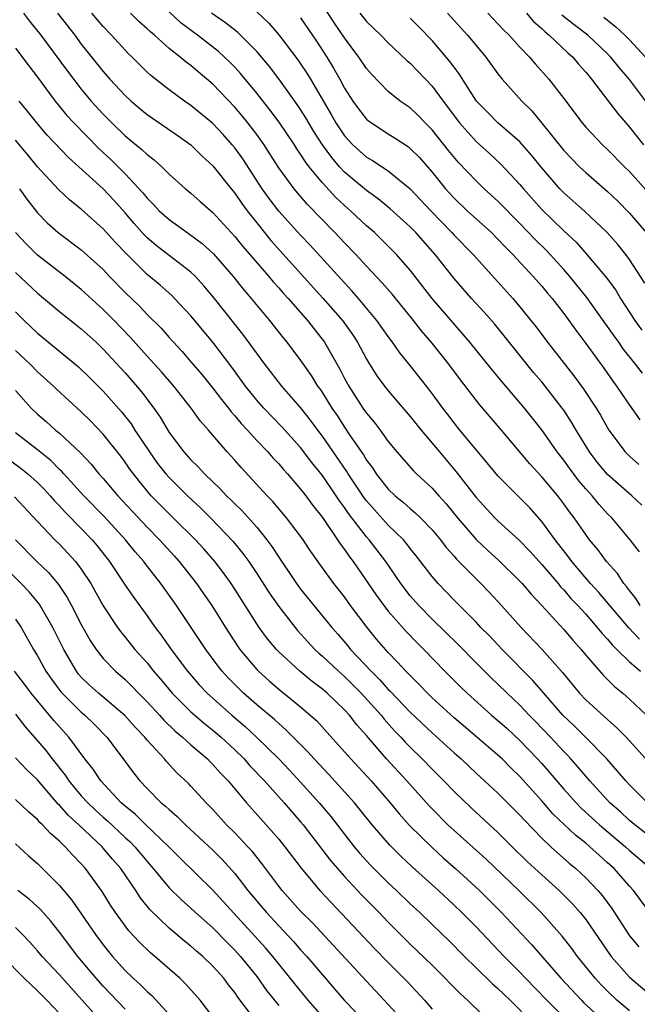
# Model space of a CAD drawing. Units: inches. Extents: x 2628000 to 2631000, y 1458000 to 1461000.
# Drawn here: x 2628715 to 2628772, y 1458911 to 1459000 of the extents above; entities that cross this region are included whole.
import ezdxf

# ---------------------------------------------------------------- set-up
doc = ezdxf.new("R2010")
doc.units = ezdxf.units.IN
doc.header["$MEASUREMENT"] = 0
doc.layers.add('LD26281458_2ft', color=182, linetype='Continuous')

msp = doc.modelspace()

# ---------------------------------------------------------------- linework, layer by layer
at = {"layer": 'LD26281458_2ft'}
for points, elevation in [([(2628771.901, 1458951.901), (2628771.056, 1458953), (2628769.372, 1458955), (2628769, 1458955.37), (2628768.222, 1458956.221), (2628767.582, 1458957), (2628767, 1458957.63), (2628766.372, 1458958.372), (2628765.515, 1458959.515), (2628765, 1458960.241), (2628764.406, 1458961), (2628763, 1458963.009), (2628761.426, 1458965), (2628759.38, 1458967.38), (2628758.476, 1458968.476), (2628756.447, 1458971), (2628753.009, 1458975), (2628751, 1458977.562), (2628749.742, 1458979), (2628748.378, 1458980.378), (2628747.726, 1458981), (2628747, 1458981.627), (2628745.543, 1458983), (2628745, 1458983.47), (2628744.21, 1458984.21), (2628743, 1458985.545), (2628741.788, 1458987), (2628741.442, 1458987.442), (2628741, 1458988.151), (2628740.647, 1458988.647), (2628740.428, 1458989), (2628739.059, 1458991.059), (2628738.207, 1458992.206), (2628737, 1458993.721), (2628735.516, 1458995.516), (2628735, 1458996.083), (2628734.552, 1458996.552), (2628733.521, 1458997.52), (2628731.586, 1458999), (2628730.107, 1459000.107), (2628729, 1459001.124)], 9338), ([(2628737, 1459001.143), (2628738.103, 1459000.103), (2628739.027, 1458999.027), (2628740.747, 1458996.747), (2628741, 1458996.383), (2628741.554, 1458995.554), (2628741.887, 1458995), (2628743.775, 1458991.776), (2628744.209, 1458991), (2628745, 1458989.817), (2628745.767, 1458989), (2628747, 1458987.887), (2628747.565, 1458987.565), (2628749, 1458986.632), (2628751, 1458985.004), (2628752.873, 1458983), (2628754.795, 1458981), (2628755, 1458980.768), (2628756.739, 1458979), (2628759, 1458976.524), (2628760.348, 1458975), (2628761, 1458974.227), (2628761.992, 1458973), (2628762.439, 1458972.439), (2628763.524, 1458971), (2628765.927, 1458967.927), (2628766.771, 1458966.771), (2628767.941, 1458965), (2628768.341, 1458964.341), (2628769.105, 1458963), (2628770.603, 1458961), (2628771, 1458960.604), (2628771.845, 1458959.845)], 9342), ([(2628772.177, 1458968.177), (2628771.552, 1458969), (2628770.412, 1458970.412), (2628770.01, 1458971), (2628769.584, 1458971.584), (2628769, 1458972.442), (2628767.095, 1458975.095), (2628765.565, 1458977), (2628765, 1458977.642), (2628763.755, 1458979), (2628763.385, 1458979.385), (2628762.379, 1458980.379), (2628761, 1458981.839), (2628759, 1458983.877), (2628757.75, 1458985), (2628757, 1458985.716), (2628755.406, 1458987.406), (2628754.496, 1458988.496), (2628753, 1458990.384), (2628752.373, 1458991), (2628751.697, 1458991.697), (2628751, 1458992.365), (2628750.084, 1458993), (2628749, 1458993.872), (2628747.454, 1458995.454), (2628747, 1458995.975), (2628746.316, 1458997), (2628745, 1458998.751), (2628744.095, 1459000.095), (2628743, 1459001.763)], 9346), ([(2628715.731, 1459001), (2628716.281, 1459000.281), (2628717.311, 1458999), (2628719.727, 1458995.727), (2628721, 1458994.078), (2628721.912, 1458993), (2628723, 1458991.791), (2628723.778, 1458991), (2628725, 1458989.824), (2628726.561, 1458988.561), (2628727, 1458988.114), (2628727.641, 1458987.641), (2628728.347, 1458987), (2628729, 1458986.342), (2628730.503, 1458985), (2628731, 1458984.598), (2628731.842, 1458983.842), (2628733, 1458982.843), (2628735, 1458980.648), (2628735.731, 1458979.731), (2628738.099, 1458977), (2628738.505, 1458976.506), (2628739, 1458975.975), (2628739.451, 1458975.451), (2628739.868, 1458975), (2628741.614, 1458973), (2628743.166, 1458971), (2628744.563, 1458968.563), (2628745, 1458967.705), (2628745.386, 1458967), (2628746.688, 1458965), (2628747, 1458964.545), (2628747.707, 1458963.707), (2628748.248, 1458963), (2628749, 1458961.948), (2628749.776, 1458961), (2628751.283, 1458959.283), (2628751.573, 1458959), (2628753, 1458957.698), (2628753.612, 1458957), (2628754.279, 1458956.279), (2628755.316, 1458955), (2628757, 1458953.029), (2628758.046, 1458952.046), (2628759.093, 1458951.092), (2628761, 1458949.216), (2628761.202, 1458949), (2628762.029, 1458948.029), (2628762.993, 1458947), (2628765, 1458944.803), (2628765.83, 1458943.83), (2628766.576, 1458943), (2628767, 1458942.481), (2628768.617, 1458940.617), (2628769.621, 1458939.621), (2628770.374, 1458939), (2628771, 1458938.45), (2628772.561, 1458937)], 9330), ([(2628718.815, 1459001), (2628720.401, 1458999), (2628721, 1458998.19), (2628723, 1458995.685), (2628723.612, 1458995), (2628725, 1458993.516), (2628725.55, 1458993), (2628726.321, 1458992.322), (2628727, 1458991.764), (2628729.83, 1458989.83), (2628731, 1458989.006), (2628732.005, 1458988.005), (2628733, 1458987.093), (2628734.651, 1458985), (2628735, 1458984.584), (2628735.642, 1458983.642), (2628736.12, 1458983), (2628737, 1458981.889), (2628738.296, 1458980.296), (2628743.038, 1458975.038), (2628744.808, 1458973), (2628745.722, 1458971.722), (2628746.186, 1458971), (2628747, 1458969.474), (2628747.29, 1458969), (2628747.955, 1458967.955), (2628748.656, 1458967), (2628749, 1458966.569), (2628751, 1458964.241), (2628751.98, 1458963), (2628753.656, 1458961), (2628755.196, 1458959.196), (2628757, 1458956.838), (2628758.707, 1458955), (2628759, 1458954.713), (2628760.943, 1458952.943), (2628761.922, 1458951.922), (2628763, 1458950.729), (2628764.476, 1458949), (2628764.709, 1458948.709), (2628765, 1458948.412), (2628765.647, 1458947.647), (2628766.273, 1458947), (2628767, 1458946.205), (2628768.057, 1458945), (2628768.471, 1458944.471), (2628769, 1458943.915), (2628769.409, 1458943.409), (2628769.841, 1458943), (2628771, 1458941.847), (2628772.006, 1458941)], 9332), ([(2628771.92, 1458943.92), (2628770.946, 1458944.946), (2628768.192, 1458948.192), (2628767.438, 1458949), (2628765.738, 1458951), (2628765.435, 1458951.435), (2628764.207, 1458953), (2628763, 1458954.671), (2628761.899, 1458955.899), (2628759, 1458958.807), (2628758.022, 1458960.022), (2628755.524, 1458963), (2628755, 1458963.647), (2628754.414, 1458964.414), (2628753.967, 1458965), (2628753, 1458966.328), (2628752.478, 1458967), (2628751, 1458968.876), (2628750.046, 1458970.046), (2628749.393, 1458971), (2628749, 1458971.518), (2628747.963, 1458973), (2628746.285, 1458975), (2628745.686, 1458975.686), (2628745, 1458976.407), (2628741.866, 1458979.866), (2628741, 1458980.757), (2628739, 1458982.96), (2628738.118, 1458984.118), (2628737.486, 1458985), (2628735.717, 1458987.717), (2628735, 1458988.718), (2628734.768, 1458989), (2628733.933, 1458989.933), (2628733, 1458990.945), (2628731, 1458992.604), (2628730.404, 1458993), (2628729, 1458994.01), (2628727.33, 1458995.33), (2628727, 1458995.641), (2628725.642, 1458997), (2628725.311, 1458997.311), (2628725, 1458997.63), (2628723.762, 1458999), (2628723, 1458999.788), (2628721.971, 1459001)], 9334), ([(2628771.977, 1458947), (2628771.604, 1458947.604), (2628771, 1458948.352), (2628770.733, 1458948.733), (2628770.49, 1458949), (2628769.903, 1458949.903), (2628768.904, 1458951), (2628768.102, 1458952.102), (2628767.349, 1458953), (2628767, 1458953.457), (2628765.944, 1458955), (2628765.53, 1458955.53), (2628765, 1458956.272), (2628764.446, 1458957), (2628763, 1458958.74), (2628761.909, 1458959.909), (2628759.335, 1458963), (2628757.325, 1458965.325), (2628755.577, 1458967.577), (2628754.51, 1458969), (2628753, 1458970.905), (2628752.038, 1458972.038), (2628751.298, 1458973), (2628749.366, 1458975.366), (2628748.436, 1458976.436), (2628747, 1458977.948), (2628746.037, 1458979), (2628745, 1458980.076), (2628744.135, 1458981), (2628741.6, 1458983.6), (2628740.401, 1458985), (2628739, 1458986.91), (2628738.196, 1458988.196), (2628737.674, 1458989), (2628737, 1458989.943), (2628736.187, 1458991), (2628735.657, 1458991.657), (2628735, 1458992.432), (2628733, 1458994.552), (2628731.662, 1458995.662), (2628731, 1458996.23), (2628730.548, 1458996.548), (2628730.025, 1458997), (2628729, 1458997.799), (2628727.659, 1458999), (2628727.297, 1458999.297), (2628727, 1458999.594), (2628726.253, 1459000.253), (2628725.498, 1459001)], 9336), ([(2628772.134, 1458956.133), (2628771.222, 1458957), (2628769, 1458958.951), (2628768.062, 1458960.062), (2628767.351, 1458961), (2628766.125, 1458963), (2628765.712, 1458963.711), (2628765, 1458964.802), (2628764.861, 1458965), (2628763.31, 1458967), (2628763, 1458967.385), (2628762.255, 1458968.255), (2628759.578, 1458971.578), (2628758.671, 1458972.671), (2628757.738, 1458973.738), (2628756.585, 1458975), (2628755, 1458976.809), (2628753.265, 1458979), (2628751.506, 1458981), (2628751, 1458981.523), (2628749.172, 1458983.172), (2628748.076, 1458984.076), (2628747, 1458984.827), (2628745, 1458986.521), (2628744.559, 1458987), (2628743.837, 1458987.837), (2628742.994, 1458988.994), (2628742.21, 1458990.21), (2628741.471, 1458991.471), (2628741, 1458992.225), (2628740.69, 1458992.689), (2628739, 1458995.036), (2628738.149, 1458996.149), (2628737, 1458997.518), (2628735.261, 1458999.261), (2628734.141, 1459000.141), (2628732.871, 1459001)], 9340), ([(2628741, 1459000.591), (2628742.447, 1458998.447), (2628743.393, 1458997), (2628744.002, 1458996.002), (2628744.564, 1458995), (2628745, 1458994.178), (2628745.756, 1458993), (2628746.277, 1458992.277), (2628747, 1458991.359), (2628747.19, 1458991.191), (2628747.451, 1458991), (2628749, 1458989.995), (2628749.619, 1458989.619), (2628750.825, 1458988.825), (2628751, 1458988.686), (2628751.843, 1458987.843), (2628753, 1458986.52), (2628754.214, 1458985), (2628755, 1458984.131), (2628756.185, 1458983), (2628758.399, 1458981), (2628759, 1458980.409), (2628759.679, 1458979.679), (2628760.361, 1458979), (2628762.22, 1458977), (2628763, 1458976.108), (2628763.498, 1458975.498), (2628763.929, 1458975), (2628765, 1458973.613), (2628766.094, 1458972.094), (2628767, 1458970.9), (2628768.641, 1458968.641), (2628769.464, 1458967.464), (2628769.824, 1458967), (2628771, 1458965.258), (2628771.927, 1458963.927)], 9344), ([(2628746.414, 1459001), (2628747, 1459000.262), (2628748.312, 1458999), (2628749, 1458998.293), (2628750.697, 1458996.697), (2628751, 1458996.442), (2628753, 1458994.365), (2628753.987, 1458993), (2628755.477, 1458991), (2628757, 1458989.301), (2628758.214, 1458988.214), (2628759.254, 1458987.254), (2628761, 1458985.39), (2628761.319, 1458985), (2628763, 1458983.112), (2628765, 1458981.157), (2628766.117, 1458980.117), (2628767.111, 1458979), (2628768.885, 1458976.885), (2628769.739, 1458975.739), (2628770.177, 1458975), (2628771.481, 1458973), (2628772.114, 1458972.114)], 9348), ([(2628772.381, 1458976.381), (2628771, 1458978.554), (2628770.672, 1458979), (2628769.922, 1458979.922), (2628768.956, 1458981), (2628766.926, 1458982.926), (2628765, 1458984.633), (2628764.818, 1458984.818), (2628764.642, 1458985), (2628763, 1458986.896), (2628762.066, 1458988.066), (2628761, 1458989.273), (2628759, 1458991.008), (2628758.004, 1458992.004), (2628757.051, 1458993), (2628755.467, 1458995.467), (2628755, 1458996.073), (2628754.615, 1458996.615), (2628753, 1458998.52), (2628751.775, 1458999.775), (2628751, 1459000.546)], 9350), ([(2628754.407, 1459001), (2628756.229, 1458999), (2628757, 1458998.053), (2628757.89, 1458997), (2628759, 1458995.484), (2628759.394, 1458995), (2628761.169, 1458993), (2628762.093, 1458992.093), (2628763, 1458990.994), (2628765, 1458988.497), (2628766.444, 1458987), (2628767, 1458986.476), (2628769, 1458984.755), (2628769.896, 1458983.896), (2628771, 1458982.789), (2628772.511, 1458981)], 9352), ([(2628758.087, 1459001), (2628759, 1459000.043), (2628759.496, 1458999.496), (2628760.019, 1458999), (2628761, 1458997.911), (2628761.885, 1458997), (2628762.393, 1458996.393), (2628763.646, 1458995), (2628765, 1458993.235), (2628766.667, 1458991), (2628767, 1458990.611), (2628768.544, 1458989), (2628769, 1458988.581), (2628770.545, 1458987), (2628771, 1458986.561), (2628773, 1458984.322)], 9354), ([(2628761.598, 1459001), (2628762.248, 1459000.248), (2628763, 1458999.604), (2628763.299, 1458999.299), (2628763.68, 1458999), (2628765.387, 1458997.387), (2628765.833, 1458997), (2628766.36, 1458996.36), (2628767, 1458995.647), (2628767.287, 1458995.287), (2628767.54, 1458995), (2628769.893, 1458991.893), (2628771, 1458990.63), (2628772.271, 1458989)], 9356), ([(2628773, 1458992.303), (2628771, 1458994.978), (2628770.056, 1458996.057), (2628769.307, 1458997), (2628769, 1458997.31), (2628767.198, 1458999), (2628765.946, 1458999.946), (2628764.838, 1459000.838)], 9358), ([(2628768.643, 1459000.642), (2628769.762, 1458999.762), (2628770.573, 1458999), (2628771, 1458998.567), (2628772.448, 1458997)], 9360), ([(2628715, 1458997.834), (2628716.205, 1458996.205), (2628717, 1458995.181), (2628718.626, 1458993), (2628719.692, 1458991.692), (2628720.311, 1458991), (2628722.627, 1458988.626), (2628723.678, 1458987.678), (2628725, 1458986.365), (2628726.621, 1458984.621), (2628727, 1458984.137), (2628727.578, 1458983.578), (2628728.104, 1458983), (2628729, 1458982.186), (2628730.874, 1458980.874), (2628732.018, 1458980.018), (2628733.052, 1458979.052), (2628734.834, 1458977), (2628735.801, 1458975.801), (2628736.498, 1458975), (2628738.169, 1458973), (2628739.412, 1458971.412), (2628739.756, 1458971), (2628741, 1458969.333), (2628741.963, 1458967.963), (2628742.555, 1458967), (2628742.749, 1458966.749), (2628743, 1458966.377), (2628743.856, 1458965), (2628744.326, 1458964.326), (2628745, 1458963.265), (2628745.525, 1458962.475), (2628746.722, 1458960.722), (2628747, 1458960.247), (2628747.549, 1458959.549), (2628747.9, 1458959), (2628749, 1458957.604), (2628749.635, 1458957), (2628750.392, 1458956.392), (2628751, 1458955.832), (2628751.462, 1458955.462), (2628751.936, 1458955), (2628753, 1458953.902), (2628753.751, 1458953), (2628754.285, 1458952.285), (2628755, 1458951.495), (2628755.226, 1458951.226), (2628757, 1458949.431), (2628757.446, 1458949), (2628758.206, 1458948.206), (2628759.336, 1458947), (2628761.129, 1458945), (2628763.038, 1458943), (2628764.886, 1458940.886), (2628766.438, 1458939), (2628767, 1458938.408), (2628769, 1458936.59), (2628769.853, 1458935.853), (2628770.682, 1458935), (2628773, 1458932.434)], 9328), ([(2628772.627, 1458929), (2628771, 1458930.63), (2628770.653, 1458931), (2628769.905, 1458931.905), (2628768.938, 1458933), (2628766.997, 1458934.997), (2628765.99, 1458935.99), (2628764.931, 1458937), (2628763.172, 1458939), (2628762.17, 1458940.17), (2628759.368, 1458943), (2628758.218, 1458944.218), (2628757.442, 1458945), (2628757, 1458945.473), (2628755, 1458947.492), (2628753.545, 1458949), (2628753, 1458949.627), (2628751.538, 1458951.538), (2628751, 1458952.202), (2628750.662, 1458952.662), (2628750.374, 1458953), (2628749, 1458954.332), (2628747.728, 1458955.728), (2628747, 1458956.555), (2628746.804, 1458956.804), (2628745.33, 1458959), (2628745.208, 1458959.208), (2628743, 1458962.436), (2628742.565, 1458963), (2628741.906, 1458963.906), (2628741, 1458965.044), (2628739.292, 1458967), (2628737.748, 1458969), (2628735.74, 1458971.74), (2628733.143, 1458975), (2628732.162, 1458976.162), (2628731.399, 1458977), (2628731, 1458977.39), (2628727.828, 1458979.828), (2628727, 1458980.535), (2628726.764, 1458980.764), (2628725.821, 1458981.821), (2628725, 1458982.795), (2628723.954, 1458983.955), (2628723, 1458984.982), (2628720.787, 1458987), (2628719.839, 1458987.839), (2628717.889, 1458989.889), (2628716.927, 1458991), (2628716.083, 1458992.083), (2628715.325, 1458993)], 9326), ([(2628773, 1458925.816), (2628771.478, 1458927), (2628771, 1458927.401), (2628770.169, 1458928.169), (2628769.214, 1458929), (2628767.366, 1458931), (2628767, 1458931.423), (2628766.294, 1458932.294), (2628765.649, 1458933), (2628765.338, 1458933.338), (2628765, 1458933.672), (2628763.776, 1458935), (2628762.423, 1458936.423), (2628761.849, 1458937), (2628761, 1458937.897), (2628759.825, 1458939), (2628759, 1458939.811), (2628758.388, 1458940.388), (2628757, 1458941.768), (2628755.401, 1458943.401), (2628753, 1458945.757), (2628751.771, 1458947), (2628751, 1458947.882), (2628750.142, 1458949), (2628748.776, 1458951), (2628747.246, 1458953), (2628747, 1458953.274), (2628745.376, 1458955.376), (2628745, 1458955.94), (2628744.543, 1458956.543), (2628744.252, 1458957), (2628743, 1458958.839), (2628742.037, 1458960.037), (2628741, 1458961.42), (2628739.298, 1458963.298), (2628737.639, 1458965), (2628737, 1458965.721), (2628735.967, 1458967), (2628734.722, 1458968.722), (2628733.006, 1458971.006), (2628731, 1458973.403), (2628729.507, 1458975), (2628729.254, 1458975.254), (2628728.198, 1458976.198), (2628727, 1458977.189), (2628725.083, 1458979.082), (2628724.112, 1458980.112), (2628723, 1458981.358), (2628721, 1458983.13), (2628719.961, 1458983.961), (2628718.929, 1458984.929), (2628717, 1458986.996), (2628716.106, 1458988.106), (2628715, 1458989.437)], 9324), ([(2628715.367, 1458985), (2628716.038, 1458984.038), (2628717, 1458982.798), (2628717.894, 1458981.894), (2628718.902, 1458981), (2628721, 1458979.433), (2628723, 1458977.622), (2628723.582, 1458977), (2628725, 1458975.54), (2628726.296, 1458974.296), (2628727, 1458973.541), (2628728.273, 1458972.273), (2628729, 1458971.44), (2628730.177, 1458970.177), (2628731, 1458969.232), (2628732.023, 1458968.023), (2628733, 1458966.806), (2628733.779, 1458965.779), (2628734.412, 1458965), (2628734.662, 1458964.662), (2628735, 1458964.3), (2628735.59, 1458963.59), (2628736.152, 1458963), (2628737, 1458962.056), (2628738.012, 1458961), (2628738.471, 1458960.471), (2628739, 1458959.915), (2628739.415, 1458959.415), (2628739.794, 1458959), (2628741, 1458957.613), (2628741.259, 1458957.259), (2628741.471, 1458957), (2628742.115, 1458956.115), (2628743, 1458955.01), (2628744.37, 1458953), (2628744.612, 1458952.612), (2628745, 1458952.11), (2628745.445, 1458951.445), (2628745.792, 1458951), (2628747.918, 1458947.918), (2628748.582, 1458947), (2628749, 1458946.467), (2628750.62, 1458944.62), (2628751.608, 1458943.608), (2628752.225, 1458943), (2628754.159, 1458941), (2628755.578, 1458939.578), (2628756.18, 1458939), (2628758.422, 1458937), (2628759, 1458936.517), (2628759.802, 1458935.802), (2628761, 1458934.7), (2628762.618, 1458933), (2628763, 1458932.578), (2628763.74, 1458931.74), (2628765, 1458930.256), (2628766.122, 1458929), (2628766.554, 1458928.554), (2628768.269, 1458927), (2628770.643, 1458925), (2628771, 1458924.668), (2628772.93, 1458923)], 9322), ([(2628773, 1458918.78), (2628771.358, 1458921), (2628771, 1458921.389), (2628769.586, 1458923), (2628769, 1458923.545), (2628768.223, 1458924.223), (2628767.385, 1458925), (2628767, 1458925.322), (2628766.057, 1458926.057), (2628765.033, 1458927.033), (2628764.012, 1458928.012), (2628763, 1458929.18), (2628761, 1458931.401), (2628760.185, 1458932.185), (2628759.373, 1458933), (2628759, 1458933.347), (2628757.084, 1458935), (2628755, 1458936.76), (2628753, 1458938.587), (2628752.569, 1458939), (2628751.808, 1458939.807), (2628750.606, 1458941), (2628749.84, 1458941.84), (2628749, 1458942.703), (2628747.932, 1458943.932), (2628747.062, 1458945), (2628745.553, 1458947), (2628745, 1458947.774), (2628744.038, 1458949), (2628742.752, 1458950.752), (2628741.921, 1458951.921), (2628741.22, 1458953), (2628741, 1458953.31), (2628739.727, 1458955), (2628738.473, 1458956.473), (2628737.956, 1458957), (2628735.567, 1458959.567), (2628735, 1458960.236), (2628734.313, 1458961), (2628732.613, 1458963), (2628731.842, 1458963.842), (2628731.023, 1458965), (2628729.43, 1458967), (2628728.3, 1458968.3), (2628727, 1458969.737), (2628725.468, 1458971.468), (2628723.986, 1458973), (2628723, 1458973.99), (2628721, 1458975.814), (2628719.512, 1458977), (2628717, 1458978.932), (2628715.964, 1458979.964), (2628715, 1458981.005)], 9320), ([(2628715, 1458977.372), (2628717, 1458975.475), (2628719, 1458973.812), (2628721, 1458972.219), (2628722.349, 1458971), (2628723, 1458970.381), (2628725, 1458968.201), (2628726.485, 1458966.485), (2628727.608, 1458965), (2628728.178, 1458964.178), (2628729, 1458962.787), (2628730.363, 1458961), (2628731, 1458960.287), (2628731.652, 1458959.652), (2628732.236, 1458959), (2628733.65, 1458957.65), (2628734.254, 1458957), (2628734.642, 1458956.642), (2628735, 1458956.274), (2628735.651, 1458955.652), (2628737, 1458954.136), (2628737.922, 1458953), (2628738.386, 1458952.386), (2628739, 1458951.41), (2628740.625, 1458949), (2628741, 1458948.489), (2628743.837, 1458945), (2628744.391, 1458944.391), (2628745.312, 1458943.312), (2628745.559, 1458943), (2628747.42, 1458941), (2628748.226, 1458940.226), (2628749, 1458939.343), (2628749.177, 1458939.177), (2628751, 1458937.275), (2628753, 1458935.383), (2628755, 1458933.564), (2628755.641, 1458933), (2628757, 1458931.71), (2628759, 1458929.869), (2628761, 1458927.876), (2628761.41, 1458927.41), (2628763, 1458925.776), (2628763.819, 1458925), (2628764.431, 1458924.431), (2628765.499, 1458923.499), (2628766.099, 1458923), (2628767, 1458922.163), (2628768.114, 1458921), (2628768.524, 1458920.524), (2628769.382, 1458919.381), (2628771, 1458916.875), (2628771.856, 1458915.857)], 9318), ([(2628715, 1458973.769), (2628715.775, 1458973), (2628716.409, 1458972.409), (2628717, 1458971.83), (2628720.751, 1458968.75), (2628721.771, 1458967.771), (2628723, 1458966.54), (2628724.672, 1458964.672), (2628725.55, 1458963.55), (2628725.893, 1458963), (2628727.205, 1458961), (2628727.959, 1458959.959), (2628728.7, 1458959), (2628729, 1458958.658), (2628730.671, 1458957), (2628731.888, 1458955.888), (2628732.795, 1458955), (2628734.847, 1458952.847), (2628735.744, 1458951.744), (2628736.268, 1458951), (2628737, 1458949.924), (2628738.144, 1458948.144), (2628739, 1458946.896), (2628740.713, 1458944.713), (2628741.669, 1458943.67), (2628742.308, 1458943), (2628742.662, 1458942.662), (2628743, 1458942.388), (2628744.462, 1458941), (2628745, 1458940.528), (2628746.52, 1458939), (2628748.338, 1458937), (2628748.626, 1458936.626), (2628749.573, 1458935.573), (2628750.129, 1458935), (2628750.54, 1458934.54), (2628751, 1458934.067), (2628752.099, 1458933), (2628753, 1458932.069), (2628754.074, 1458931), (2628755, 1458930.039), (2628756.551, 1458928.551), (2628759, 1458926.298), (2628760.298, 1458925), (2628761.665, 1458923.665), (2628763, 1458922.425), (2628764.584, 1458921), (2628765.788, 1458919.788), (2628766.49, 1458919), (2628767, 1458918.36), (2628769.325, 1458915), (2628771, 1458913.091), (2628773, 1458911.403)], 9316), ([(2628771, 1458910.028), (2628769.853, 1458911), (2628769, 1458911.817), (2628768.412, 1458912.412), (2628767.863, 1458913), (2628766.259, 1458915), (2628765.732, 1458915.732), (2628764.854, 1458916.854), (2628762.937, 1458919), (2628760.912, 1458921), (2628757.882, 1458923.882), (2628755, 1458926.467), (2628754.434, 1458927), (2628753, 1458928.449), (2628752.73, 1458928.731), (2628750.68, 1458931), (2628748.834, 1458933), (2628747, 1458935.135), (2628746.121, 1458936.121), (2628745.45, 1458937), (2628745, 1458937.489), (2628743.424, 1458939), (2628743, 1458939.37), (2628742.061, 1458940.061), (2628740.92, 1458941), (2628739, 1458942.781), (2628738.792, 1458943), (2628737.97, 1458943.97), (2628737.223, 1458945), (2628737, 1458945.327), (2628735, 1458948.486), (2628734.66, 1458949), (2628733.961, 1458949.961), (2628733.168, 1458951), (2628732.166, 1458952.166), (2628731.41, 1458953), (2628729.385, 1458955), (2628729, 1458955.363), (2628728.179, 1458956.179), (2628727.383, 1458957), (2628726.293, 1458958.293), (2628725.432, 1458959.432), (2628725, 1458960.073), (2628724.6, 1458960.6), (2628723, 1458962.62), (2628721.833, 1458963.833), (2628721, 1458964.667), (2628718.738, 1458966.738), (2628718.47, 1458967), (2628717, 1458968.311), (2628716.338, 1458969), (2628715, 1458970.265)], 9314), ([(2628715, 1458966.605), (2628716.413, 1458965), (2628717, 1458964.432), (2628717.781, 1458963.781), (2628718.654, 1458963), (2628719, 1458962.721), (2628720.911, 1458960.911), (2628721.889, 1458959.889), (2628722.61, 1458959), (2628723, 1458958.574), (2628724.342, 1458957), (2628727, 1458954.146), (2628728.138, 1458953), (2628729.496, 1458951.496), (2628729.932, 1458951), (2628731.509, 1458949), (2628732.125, 1458948.125), (2628732.9, 1458947), (2628734.143, 1458945), (2628735.266, 1458943.266), (2628735.459, 1458943), (2628737, 1458941.16), (2628737.151, 1458941), (2628738.124, 1458940.124), (2628739, 1458939.363), (2628741, 1458937.748), (2628741.883, 1458937), (2628742.472, 1458936.472), (2628743.43, 1458935.43), (2628745, 1458933.668), (2628745.57, 1458933), (2628747.428, 1458931), (2628749.172, 1458929), (2628749.995, 1458927.995), (2628750.944, 1458926.944), (2628752.953, 1458924.953), (2628753.999, 1458923.999), (2628755.129, 1458923), (2628757.318, 1458921), (2628759.321, 1458919), (2628762.072, 1458916.072), (2628764.727, 1458913), (2628766.609, 1458911), (2628766.806, 1458910.806), (2628768.89, 1458908.889)], 9312), ([(2628765.507, 1458909), (2628763.442, 1458911), (2628761.516, 1458913), (2628761, 1458913.555), (2628759.557, 1458915), (2628757, 1458917.685), (2628755.707, 1458919), (2628755, 1458919.678), (2628753.568, 1458921), (2628751.167, 1458923.167), (2628750.134, 1458924.134), (2628749.128, 1458925.128), (2628747.52, 1458927), (2628746.403, 1458928.403), (2628745.903, 1458929), (2628743.579, 1458931.579), (2628742.248, 1458933), (2628741.667, 1458933.667), (2628739.666, 1458935.666), (2628739, 1458936.224), (2628738.604, 1458936.604), (2628737, 1458937.954), (2628735.804, 1458939), (2628734.395, 1458940.395), (2628733.842, 1458941), (2628733.471, 1458941.471), (2628732.346, 1458943), (2628729.695, 1458947), (2628728.263, 1458949), (2628726.82, 1458950.82), (2628726.694, 1458951), (2628725.901, 1458951.901), (2628725.017, 1458953), (2628723.098, 1458955.098), (2628721.225, 1458957), (2628719.395, 1458959), (2628719.214, 1458959.215), (2628719, 1458959.412), (2628718.218, 1458960.218), (2628717, 1458961.201), (2628715, 1458962.756)], 9310), ([(2628714.346, 1458960.346), (2628715.505, 1458959.505), (2628716.136, 1458959), (2628717, 1458958.224), (2628717.604, 1458957.604), (2628718.171, 1458957), (2628718.547, 1458956.547), (2628719, 1458956.092), (2628719.514, 1458955.514), (2628721, 1458954.034), (2628721.988, 1458953), (2628722.447, 1458952.447), (2628723.576, 1458951), (2628725, 1458948.845), (2628725.752, 1458947.752), (2628727, 1458946.062), (2628727.745, 1458945), (2628728.289, 1458944.289), (2628729.192, 1458943), (2628730.685, 1458941), (2628731.759, 1458939.759), (2628732.469, 1458939), (2628734.72, 1458937), (2628735.952, 1458935.952), (2628736.965, 1458935), (2628739, 1458933.003), (2628739.983, 1458931.983), (2628741, 1458930.896), (2628742.69, 1458929), (2628743.744, 1458927.744), (2628745.892, 1458925), (2628746.396, 1458924.396), (2628747.35, 1458923.35), (2628749, 1458921.707), (2628749.758, 1458921), (2628751, 1458919.801), (2628751.867, 1458919), (2628753.955, 1458917), (2628754.486, 1458916.486), (2628755.938, 1458915), (2628757, 1458913.951), (2628758.501, 1458912.501), (2628759, 1458912.064), (2628760.098, 1458911), (2628762.088, 1458909)], 9308), ([(2628714.906, 1458956.906), (2628717, 1458954.664), (2628718.584, 1458953), (2628719, 1458952.59), (2628719.779, 1458951.779), (2628720.483, 1458951), (2628721, 1458950.319), (2628721.862, 1458949), (2628723, 1458946.957), (2628724.299, 1458945), (2628724.591, 1458944.591), (2628725, 1458944.11), (2628725.894, 1458943), (2628727, 1458941.756), (2628727.596, 1458941), (2628728.25, 1458940.25), (2628729.291, 1458939), (2628731, 1458937.305), (2628732.234, 1458936.234), (2628733, 1458935.631), (2628733.741, 1458935), (2628735, 1458933.834), (2628735.848, 1458933), (2628736.381, 1458932.381), (2628737.692, 1458931), (2628739.499, 1458929), (2628741, 1458927.269), (2628741.223, 1458927), (2628743.734, 1458923.734), (2628744.357, 1458923), (2628745, 1458922.286), (2628746.595, 1458920.595), (2628748.156, 1458919), (2628749, 1458918.114), (2628751, 1458916.129), (2628753, 1458914.193), (2628754.199, 1458913), (2628754.584, 1458912.584), (2628755.58, 1458911.58), (2628756.229, 1458911), (2628757.634, 1458909.634)], 9306), ([(2628715, 1458952.975), (2628716.932, 1458951), (2628717.995, 1458949.995), (2628718.909, 1458948.909), (2628719.718, 1458947.718), (2628720.106, 1458947), (2628721, 1458945.252), (2628721.802, 1458943.802), (2628722.347, 1458943), (2628723, 1458942.17), (2628724.114, 1458941), (2628725, 1458940.237), (2628725.622, 1458939.622), (2628726.202, 1458939), (2628727, 1458938.201), (2628728.119, 1458937), (2628728.531, 1458936.531), (2628729.552, 1458935.552), (2628730.228, 1458935), (2628731, 1458934.295), (2628732.512, 1458933), (2628732.748, 1458932.748), (2628733, 1458932.511), (2628733.704, 1458931.704), (2628734.392, 1458931), (2628736.06, 1458929), (2628737.857, 1458927), (2628739, 1458925.699), (2628739.568, 1458925), (2628741.043, 1458923.043), (2628742.764, 1458921), (2628747.732, 1458915.733), (2628749, 1458914.431), (2628750.72, 1458912.72), (2628752.313, 1458911), (2628753, 1458910.173)], 9304), ([(2628749.774, 1458909.774), (2628747, 1458912.738), (2628742.07, 1458918.07), (2628741, 1458919.135), (2628739.317, 1458921), (2628739, 1458921.406), (2628737.474, 1458923.474), (2628737, 1458924.044), (2628736.581, 1458924.581), (2628736.195, 1458925), (2628735, 1458926.257), (2628734.25, 1458927), (2628733, 1458928.38), (2628732.699, 1458928.699), (2628732.384, 1458929), (2628731, 1458930.515), (2628730.762, 1458930.762), (2628729.725, 1458931.725), (2628728.762, 1458932.762), (2628728.571, 1458933), (2628727, 1458934.73), (2628726.786, 1458935), (2628725.908, 1458935.908), (2628724.972, 1458936.972), (2628722.568, 1458939), (2628721.742, 1458939.742), (2628721, 1458940.462), (2628720.748, 1458940.748), (2628720.554, 1458941), (2628719.39, 1458943), (2628718.41, 1458945), (2628717.245, 1458947), (2628717.149, 1458947.149), (2628716.237, 1458948.237), (2628715.508, 1458949), (2628713.483, 1458951)], 9302), ([(2628715, 1458945.755), (2628715.525, 1458945), (2628716.649, 1458943), (2628717, 1458942.42), (2628717.765, 1458941), (2628718.272, 1458940.272), (2628719.127, 1458939.127), (2628719.24, 1458939), (2628721, 1458937.262), (2628721.317, 1458937), (2628722.171, 1458936.171), (2628723.324, 1458935), (2628724.902, 1458932.902), (2628725.745, 1458931.745), (2628726.329, 1458931), (2628727, 1458930.295), (2628728.295, 1458929), (2628728.689, 1458928.689), (2628729, 1458928.38), (2628729.756, 1458927.755), (2628730.511, 1458927), (2628733, 1458924.689), (2628733.842, 1458923.842), (2628735, 1458922.551), (2628736.195, 1458921), (2628737.874, 1458919), (2628739, 1458917.782), (2628740.354, 1458916.354), (2628741, 1458915.606), (2628741.555, 1458915), (2628743, 1458913.304), (2628744.074, 1458912.073), (2628744.972, 1458911), (2628746.932, 1458909)], 9300), ([(2628743, 1458909.504), (2628741.7, 1458911), (2628741, 1458911.849), (2628738.469, 1458915), (2628737.792, 1458915.792), (2628733, 1458921.052), (2628729.995, 1458923.995), (2628728.992, 1458925), (2628726.896, 1458927), (2628725.937, 1458927.937), (2628725, 1458928.689), (2628724.648, 1458929), (2628722.773, 1458931), (2628722.076, 1458932.076), (2628721.331, 1458933), (2628719.863, 1458935), (2628719, 1458935.935), (2628718.504, 1458936.504), (2628716.422, 1458939), (2628715.816, 1458939.816), (2628714.892, 1458941)], 9298), ([(2628715, 1458937.1), (2628715.9, 1458935.9), (2628717, 1458934.663), (2628717.765, 1458933.765), (2628718.328, 1458933), (2628719.518, 1458931.518), (2628719.851, 1458931), (2628721, 1458929.648), (2628721.59, 1458929), (2628722.312, 1458928.312), (2628723, 1458927.688), (2628723.374, 1458927.374), (2628725, 1458925.845), (2628725.447, 1458925.447), (2628725.88, 1458925), (2628727, 1458923.64), (2628727.565, 1458923), (2628729, 1458921.26), (2628730.143, 1458920.143), (2628731, 1458919.397), (2628731.421, 1458919), (2628733, 1458917.607), (2628734.285, 1458916.285), (2628735, 1458915.575), (2628735.514, 1458915), (2628737, 1458913.154), (2628737.901, 1458911.902), (2628739, 1458910.515)], 9296), ([(2628737, 1458909.007), (2628735.286, 1458911.286), (2628735, 1458911.706), (2628734.417, 1458912.417), (2628733.988, 1458913), (2628733, 1458914.106), (2628732.068, 1458915), (2628731.49, 1458915.49), (2628731, 1458915.93), (2628730.397, 1458916.397), (2628729, 1458917.565), (2628727.261, 1458919.261), (2628726.371, 1458920.371), (2628725.973, 1458921), (2628724.595, 1458923), (2628723.855, 1458923.855), (2628723, 1458924.88), (2628722.892, 1458925), (2628720.782, 1458927), (2628719.838, 1458927.838), (2628719, 1458928.799), (2628718.893, 1458928.893), (2628717, 1458931.103), (2628716.019, 1458932.019), (2628715, 1458933.119)], 9294), ([(2628733, 1458909.486), (2628731.836, 1458911), (2628730.509, 1458912.509), (2628729.984, 1458913), (2628727.699, 1458915), (2628727.314, 1458915.314), (2628726.295, 1458916.295), (2628725.34, 1458917.34), (2628724.131, 1458919), (2628723.675, 1458919.675), (2628722.915, 1458920.915), (2628721.381, 1458923), (2628721, 1458923.427), (2628720.217, 1458924.217), (2628719.518, 1458925), (2628719, 1458925.505), (2628718.193, 1458926.193), (2628717.462, 1458927), (2628717.215, 1458927.215), (2628717, 1458927.478), (2628716.174, 1458928.174), (2628715, 1458929.307)], 9292), ([(2628715, 1458925.254), (2628716.179, 1458924.179), (2628717, 1458923.47), (2628719, 1458921.475), (2628720.13, 1458920.13), (2628722.28, 1458917), (2628723, 1458916.04), (2628723.846, 1458915), (2628725, 1458913.702), (2628725.725, 1458913), (2628726.402, 1458912.402), (2628727, 1458911.792), (2628727.428, 1458911.428), (2628729.34, 1458909.34)], 9290), ([(2628725, 1458910.179), (2628723, 1458912.27), (2628722.353, 1458913), (2628720.688, 1458915), (2628719, 1458917.206), (2628718.205, 1458918.205), (2628717.265, 1458919.265), (2628716.232, 1458920.232), (2628715.213, 1458921)], 9288), ([(2628722.884, 1458909), (2628719, 1458913.318), (2628717.431, 1458915), (2628717, 1458915.515), (2628716.302, 1458916.302), (2628715.639, 1458917), (2628715, 1458917.622)], 9286), ([(2628719, 1458909.799), (2628717.85, 1458911), (2628717, 1458911.854), (2628715.789, 1458913), (2628713.832, 1458915)], 9284)]:
    msp.add_lwpolyline(points, dxfattribs=dict(at, elevation=elevation))

doc.saveas('drawing.dxf')
